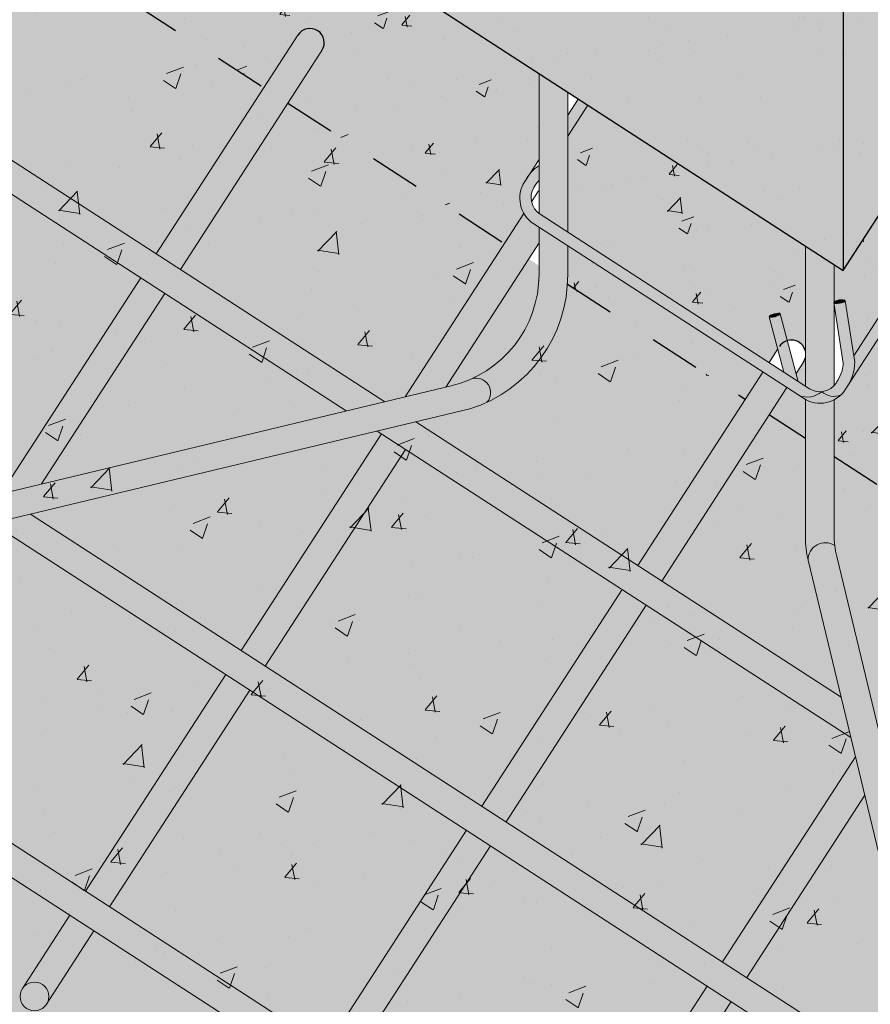
# Model space of a CAD drawing. Units: metres. Extents: x -145 to 6105, y 3 to 5433.
# Drawn here: x 2992 to 2994, y 2588 to 2590 of the extents above; entities that cross this region are included whole.
import ezdxf

# ---------------------------------------------------------------- set-up
doc = ezdxf.new("R2010")
doc.units = ezdxf.units.M
doc.linetypes.add('ACAD_ISO03W100', pattern=[30, 12, -18])
for name, color, linetype, lineweight in [('P-0.10', 7, 'Continuous', 9), ('P-0.15', 7, 'Continuous', 15), ('P-0.20', 7, 'Continuous', 20), ('P-0.30', 7, 'Continuous', 30)]:
    doc.layers.add(name, color=color, linetype=linetype, lineweight=lineweight)
pattern_1 = [(49.99999999999999, (-2709.633356370762, -2480.484319397578), (0.0637646341486014, -0.00557867993861608), [0.0066675, -0.0733425]), (355, (-2709.633356370762, -2480.484319397578), (-0.01233519749873927, 0.0668698958336623), [0.005334, -0.0586742044595]), (100.4514447, (-2709.628042668312, -2480.484784286304), (0.05142943648162365, 0.06129121316926828), [0.005666503079999999, -0.06233158560999999]), (46.18420000000002, (-2709.633356370762, -2480.466539397578), (0.09487766431224547, -0.0147148147764545), [0.01000124999999999, -0.1100137499999999]), (96.63555760999994, (-2709.625449905762, -2480.467765622579), (0.08309144691802606, 0.08659914360920254), [0.008499758099, -0.093497462856]), (351.1841511700001, (-2709.633356370762, -2480.466539397578), (0.08309144692274197, 0.08659914360493642), [0.0080009884745, -0.088010906172]), (21, (-2709.624466370762, -2480.470984397578), (0.05306503694419637, -0.03579281936548066), [0.0066675, -0.0733425]), (326.0000000000001, (-2709.624466370762, -2480.470984397578), (0.02163070992167648, 0.06446578814281174), [0.005334, -0.058674]), (71.45144499999999, (-2709.620044284352, -2480.473967132543), (0.07469574674755065, 0.02867296911006683), [0.00566650308, -0.06233147816]), (37.50000000000001, (-2709.633356370762, -2480.484319397578), (0.001081011137707136, 0.02959426360560359), [0, -0.0579628, 0, -0.059563, 0, -0.05889625]), (7.499999999999999, (-2709.633356370762, -2480.484319397578), (0.02338688187860701, 0.03506320118634183), [0, -0.0339598, 0, -0.0566293, 0, -0.02244725]), (327.5, (-2709.653181070762, -2480.484319397578), (0.04745670830840499, -0.002005060397435705), [0, -0.022225, 0, -0.069342, 0, -0.0920115]), (317.5, (-2709.662071070762, -2480.484319397578), (0.05184521348510632, 0.00889927186166656), [0, -0.0288925, 0, -0.0460502, 0, -0.0653415])]
pattern_2 = [(37.50000000000001, (-2709.633356370762, -2480.484319397578), (-0.001600031295984046, 0.04894132373293424), [0, -0.038608, 0, -0.04318, 0, -0.041275]), (7.499999999999999, (-2709.633356370762, -2480.484319397578), (0.04495232831380026, 0.07168251005683543), [0, -0.020828, 0, -0.034798, 0, -0.013335]), (327.5, (-2709.664598370762, -2480.484319397578), (0.0790992370241458, 0.0001437184678545762), [0, -0.0127, 0, -0.04572, 0, -0.05969]), (317.5, (-2709.664598370762, -2480.484319397578), (0.07635564524722972, 0.02229293232572163), [0, -0.00635, 0, -0.029972, 0, -0.03429])]

# ---------------------------------------------------------------- blocks, each defined once
blk = doc.blocks.new('euyel6ule6u')
at = {"layer": 'P-0.10'}
h = blk.add_hatch(color=1, dxfattribs=at)
h.dxf.hatch_style = 1
h.set_gradient(color1=(132, 132, 132), rotation=71.99999999999999, one_color=1, tint=1, name='CYLINDER')
h.paths.add_polyline_path([(-0.1346782219584384, 0.1022514113524267), (-0.1397156184902997, 0.1055109567460022), (-0.1451723886798391, 0.09707790492257118), (-0.1451723886798391, 0.08603341998741598)])
h = blk.add_hatch(color=1, dxfattribs=at)
h.dxf.hatch_style = 1
h.set_gradient(color1=(132, 132, 132), rotation=71.99999999999999, one_color=1, tint=1)
h.paths.add_polyline_path([(-0.1596537676145999, 0.04524599966862297, -0.3868761523515208), (-0.1629674293453718, 0.05918815313953019, -0.06068042783192118), (-0.1601723886801665, 0.06286897929112456), (-0.1601723886801665, 0.07065050612345658, 0.07931103906123291), (-0.1651176351397226, 0.06625393924332457), (-0.167654249377847, 0.06233378160686698, 0.4142135623705966), (-0.1629133130086302, 0.04020860313630692), (-0.02419405712453226, -0.04955238920683769, 0.2781185116703574), (-0.01226265290642914, -0.04758398806234254, -0.167948544046353), (-0.01860666470793149, -0.04602127136286072)])
h = blk.add_hatch(color=1, dxfattribs=at)
h.dxf.hatch_style = 1
h.set_gradient(color1=(132, 132, 132), rotation=71.99999999999999, one_color=1, tint=1, name='CYLINDER')
edge = h.paths.add_edge_path()
edge.add_arc((-0.02007860701451136, -0.03156133593756749), 0.01911153808560295, 324.4548471772991, 329.7338088056907)
edge.add_line((-0.003572103260012227, -0.04119389643801696), (-0.004528358159859636, -0.042671720654198))
edge = h.paths.add_edge_path()
edge.add_arc((0.04167656894060201, 0.02396003078638387), 0.003462836891366737, 337.479140136006, 465.6037013018215)
edge.add_line((0.04074512800843877, 0.02729524549113194), (0.004477972540371411, -0.02875307447720843))
edge.add_line((0.004477972540371411, -0.02875307447720843), (0.005005290449844324, -0.03213898428066386))
edge.add_arc((-0.01938425156640733, -0.03180574952193638), 0.02439181840629883, 329.1886383178105, 359.2172154235439, ccw=False)
edge.add_line((0.001564865162436035, -0.04429956052763373), (0.04487533039764457, 0.022633695807599))
h = blk.add_hatch(color=1, dxfattribs=at)
h.dxf.hatch_style = 1
h.set_gradient(color1=(132, 132, 132), rotation=71.99999999999999, one_color=1, tint=1, name='SPHERICAL')
edge = h.paths.add_edge_path()
edge.add_ellipse((-0.002964266809613036, -0.0004616516876012611), major_axis=(0.002964266809898781, 0.0004616516880715681), ratio=0.280492460722785, start_angle=194.1175816998839, end_angle=359.9999999971824, ccw=False)
edge.add_line((-0.005807420304336119, -0.001112162447043374), (-0.005807420304336119, -0.001700972314665705))
edge.add_line((-0.005807420304336119, -0.001700972314665705), (-0.000995294811673375, -0.03259964385824787))
edge.add_arc((-0.02007860701542086, -0.03156133593802224), 0.01911153808560293, 324.4548471958415, 356.88565273942254, ccw=False)
edge.add_line((-0.004528358157131152, -0.04267172064965052), (-0.004778428163263015, -0.04305818613147494))
edge.add_arc((-0.01317408905106277, -0.03762561047551571), 0.01000000000014487, 275.2294017948978, 327.094327994979, ccw=False)
edge.add_arc((-0.005929984606609651, -0.04062051571145275), 0.009412366067076756, 227.7162265210189, 293.434038234584)
edge.add_arc((-0.01317408905151751, -0.03762561047506097), 0.01600000000031527, 313.3701240715823, 327.0943279901697)
edge.add_line((0.0002589683685982891, -0.04631773152595997), (0.00156486516334553, -0.04429956052672424))
edge.add_arc((-0.01938425156640733, -0.03180574952193638), 0.02439181840630605, 329.1886383207396, 359.2172154224758)
edge.add_line((0.005005290449844324, -0.03213898428111861), (1.001969667413505e-05, -6.433650059989304e-05))
h = blk.add_hatch(color=1, dxfattribs=at)
h.dxf.hatch_style = 1
h.set_gradient(color1=(132, 132, 132), rotation=71.99999999999999, one_color=1, tint=1, name='SPHERICAL')
edge = h.paths.add_edge_path()
edge.add_ellipse((-0.002964266809613036, -0.0004616516876012611), major_axis=(0.002964266809898781, 0.0004616516880715681), ratio=0.280492460722785, start_angle=194.1175816998839, end_angle=359.9999999971824)
edge.add_ellipse((-0.002964266809613036, -0.0004616516876012611), major_axis=(0.002964266809898781, 0.0004616516880715681), ratio=0.280492460722785, start_angle=-2.817615225652352e-09, end_angle=160.8798280093779)
edge.add_line((-0.005807420304336119, -0.0006254923491724185), (-0.005807420304336119, -0.001112162447043374))
h = blk.add_hatch(color=1, dxfattribs=at)
h.dxf.hatch_style = 1
h.set_gradient(color1=(132, 132, 132), rotation=71.99999999999999, one_color=1, tint=1, name='SPHERICAL')
edge = h.paths.add_edge_path()
edge.add_ellipse((-0.0368690500554294, -0.007608968257500237), major_axis=(0.002898374482915948, 0.0007742256493931175), ratio=0.2566829066384193, start_angle=204.0903114755243, end_angle=360)
edge.add_ellipse((-0.0368690500554294, -0.007608968257500237), major_axis=(0.002898374482915948, 0.0007742256493931175), ratio=0.2566829066384193, start_angle=4.259398829415942e-11, end_angle=180.0000000000426)
edge.add_ellipse((-0.0368690500554294, -0.007608968257500237), major_axis=(0.002898374482915948, 0.0007742256493931175), ratio=0.2566829066384193, start_angle=180.0000000000426, end_angle=182.0593045130577)
edge.add_line((-0.03975841151441273, -0.008409427391143254), (-0.03943386839318919, -0.008619429329428385))
h = blk.add_hatch(color=1, dxfattribs=at)
h.dxf.hatch_style = 1
h.set_gradient(color1=(132, 132, 132), rotation=71.99999999999999, one_color=1, tint=1, name='SPHERICAL')
edge = h.paths.add_edge_path()
edge.add_ellipse((-0.0368690500554294, -0.007608968257500237), major_axis=(0.002898374482915948, 0.0007742256493931175), ratio=0.2566829066384193, start_angle=204.0903114755243, end_angle=360, ccw=False)
edge.add_ellipse((-0.0368690500554294, -0.007608968257500237), major_axis=(0.002898374482915948, 0.0007742256493931175), ratio=0.2566829066384193, start_angle=182.0593045130577, end_angle=204.0903114755243, ccw=False)
edge.add_line((-0.03976156220778648, -0.008405140001741529), (-0.03203433027238134, -0.03733263921685648))
edge.add_line((-0.03203433027238134, -0.03733263921685648), (-0.02452618618690394, -0.04219092986659234))
edge.add_line((-0.02452618618690394, -0.04219092986659234), (-0.03395562182731737, -0.00689109748645933))
h = blk.add_hatch(color=1, dxfattribs=at)
h.dxf.hatch_style = 1
h.set_gradient(color1=(132, 132, 132), rotation=71.99999999999999, one_color=1, tint=1, name='INVHEMISPHERICAL')
h.paths.add_polyline_path([(-0.002186752136367431, -0.04925653595546464, -0.2948746685142096), (-0.01226265290642914, -0.04758398806234254, -0.2781185116698097), (-0.02419405712453226, -0.04955238920683769), (-0.02186621010196177, -0.05105866789517677, 0.3456742347705506)])
for centre, radius, start, end in [((-0.01986088343801384, -0.03867266680208559), 0.01171088185439948, 248.2836064630098, 310.4525406616011), ((-0.005929984606609651, -0.04062051571145275), 0.009412366066890152, 227.716226523074, 293.4340382247703)]:
    blk.add_arc(centre, radius, start, end, dxfattribs=at)
at = {"layer": 'P-0.20'}
for p, q in [((0.005005290450753819, -0.03213898428657558), (0, 0)), ((-0.0009952948121281224, -0.03259964385642888), (-0.005928533618771326, -0.0009233033765667642)), ((-0.03203433027238134, -0.03733263921685648), (-0.0397674245386952, -0.00838319390641118)), ((-0.02452618618690394, -0.04219092986659234), (-0.03397067557261835, -0.006834742609044042))]:
    blk.add_line(p, q, dxfattribs=at)
for points in [[(-0.1397156184907544, 0.1055109567464569), (-0.1451723886798391, 0.09707790492257118)], [(-0.1346782219584384, 0.1022514113524267), (-0.1451723886798391, 0.08603341998741598)], [(0.004477972540371411, -0.02875307447629893), (0.04074512800798402, 0.02729524549158668)]]:
    blk.add_lwpolyline(points, dxfattribs=at)
for points in [[(-0.1601723886801665, 0.07389646737419753), (-0.167654249377847, 0.06233378160686698, 0.4142135623679006), (-0.1629133130086302, 0.04020860313630692), (-0.02186621010196177, -0.05105866789517677, 0.4142135623679006), (0.0002589683685982891, -0.04631773152595997), (0.04487533039718983, 0.0226336958066895)], [(-0.1629674423538745, 0.05918812960499054, 0.3868754264003874), (-0.1596537676145999, 0.04524599966862297), (-0.01860666470793149, -0.04602127136286072, 0.414213562373095), (-0.004778428163717763, -0.04305818613238444), (-0.003572103265014448, -0.04119389644529292)]]:
    blk.add_lwpolyline(points, format="xyb", dxfattribs=at)
for centre, radius, start, end in [((-0.1488735638645267, 0.05296213540805184), 0.02098909004197685, 122.5692753360471, 153.4805982900985), ((-0.1464609477725389, 0.04955555462902339), 0.01911153808552507, 135.8437785700973, 149.7338087958081), ((-0.02007860701542086, -0.03156133593802224), 0.01911153808552507, 324.4548471847372, 356.8856527468216), ((-0.01938425156640733, -0.03180574952239112), 0.02439181840622454, 325.0000176601268, 359.2172154085931)]:
    blk.add_arc(centre, radius, start, end, dxfattribs=at)
at = {"layer": 'P-0.20', "extrusion": (0, 0, -1)}
for centre, major_axis, ratio in [((-0.002964266809613036, -0.0004616516876012611), (0.002964266809898781, 0.0004616516880715681), 0.280492460722785), ((-0.0368690500554294, -0.007608968257500237), (0.002898374482915948, 0.0007742256493931175), 0.2566829066384193)]:
    blk.add_ellipse(centre, major_axis=major_axis, ratio=ratio, dxfattribs=at)
at = {"layer": 'P-0.30'}
blk.add_arc((0.04167656894105676, 0.02396003078729336), 0.003462836891269612, 337.4791400492037, 105.6037013183258, dxfattribs=at)
blk = doc.blocks.new('ywlutelutl6u')
at = {"layer": 'P-0.10', "transparency": 33554687}
h = blk.add_hatch(color=1, dxfattribs=at)
h.dxf.hatch_style = 1
h.set_gradient(color1=(132, 132, 132), one_color=1, tint=1, name='CYLINDER')
h.paths.add_polyline_path([(0.007579451624224021, 0.5032935270123744, 0.03267708987273763), (0.006310497316007968, 0.5127502036057194, 0.7755124667738067), (-0.007472487799077498, 0.5077518129537566, -0.04703154654859147), (-0.006428335753753345, 0.4965376601048774), (-0.006572922077339172, 0.3709535037864953), (0.007427087202358962, 0.3709535037864953)])
h = blk.add_hatch(color=1, dxfattribs=at)
h.dxf.hatch_style = 1
h.set_gradient(color1=(132, 132, 132), one_color=1, tint=1, name='CYLINDER')
h.paths.add_polyline_path([(0.007427087202358962, 0.3709535037864953), (-0.006572922076429677, 0.3709535037864953), (-0.00680330120076178, 0.1708518120249209), (0.007196708078481606, 0.1708518120249209)])
h = blk.add_hatch(color=1, dxfattribs=at)
h.dxf.hatch_style = 1
h.set_gradient(color1=(132, 132, 132), one_color=1, tint=1, name='CYLINDER')
edge = h.paths.add_edge_path()
edge.add_line((0.007196708078481606, 0.1708518120249209), (-0.00680330120076178, 0.1708518120249209))
edge.add_line((-0.00680330120076178, 0.1708518120249209), (-0.006999525885021285, 0.0004158341389484121))
edge.add_ellipse((0, 0), major_axis=(-0.006999995360283381, 8.059166084930953e-06), ratio=0.4701428999807466, start_angle=179.9999999971585, end_angle=359.9999999971585, ccw=False)
edge.add_line((0.007000850255735713, 0.0007344809100686689), (0.007196708078481606, 0.1708518120249209))
h = blk.add_hatch(color=1, dxfattribs=at)
h.dxf.hatch_style = 1
h.set_gradient(color1=(132, 132, 132), rotation=90.00000000000003, one_color=1, tint=1, name='INVSPHERICAL')
edge = h.paths.add_edge_path()
edge.add_ellipse((4.547473508864641e-13, 0), major_axis=(-0.006999995360283381, 8.059166084930953e-06), ratio=0.4701428999807466, start_angle=180.0000000002458, end_angle=360.0000000002458)
edge.add_ellipse((4.547473508864641e-13, 0), major_axis=(-0.006999995360283381, 8.059166084930953e-06), ratio=0.4701428999807466, start_angle=2.458231015667673e-10, end_angle=180.0000000002458)
at = {"layer": 'P-0.20'}
for p, q in [((0.006999995361638867, -8.059166248131078e-06), (0.007579451624224021, 0.5032935270182861)), ((-0.006999995360729372, 8.059165793383727e-06), (-0.00642833575284385, 0.4965376601048774))]:
    blk.add_line(p, q, dxfattribs=at)
blk.add_arc((6.124479341451661e-05, 0.5084800412910226), 0.007568846892572032, 34.34509587580897, 185.5211916313907, dxfattribs=at)
blk.add_ellipse((0, 0), major_axis=(-0.006999995360283381, 8.059166084930953e-06), ratio=0.4701428999807465, dxfattribs=at)
blk = doc.blocks.new('rykrykwyrk')
at = {"layer": 'P-0.10', "transparency": 33554687}
h = blk.add_hatch(color=1, dxfattribs=at)
h.dxf.hatch_style = 1
h.set_gradient(color1=(132, 132, 132), rotation=90.00000000000003, one_color=1, tint=1, name='CYLINDER')
h.paths.add_polyline_path([(-0.3106538921319952, 0.007500000002437446), (-0.5528819583078075, 0.007500000004711183, -0.02953896336479168), (-0.5587743089026844, 0.007848411868508265, 0.5991032242300102), (-0.5546620677132523, -0.007499999995616236), (-0.3106538921319952, -0.007499999997889972)])
at = {"layer": 'P-0.20'}
for p, q in [((0, 0.007499999999254214), (-0.552881958308717, 0.007500000004711183)), ((4.547473508864641e-13, -0.007500000000618456), (-0.5546620677127976, -0.007499999995616236))]:
    blk.add_line(p, q, dxfattribs=at)
for centre, radius, start, end in [((-0.552881958308717, 0.05750000000489308), 0.05, 256.4642724988786, 269.999999999505), ((-0.5526122647574994, 0.001274290303172165), 0.009010541737488744, 133.1468470196135, 256.8506913968238), ((-0.5546620677127976, 0.04250000000502041), 0.05, 256.4642724988786, 269.999999999505)]:
    blk.add_arc(centre, radius, start, end, dxfattribs=at)
blk = doc.blocks.new('rtjqtwyrk')
at = {"layer": 'P-0.10', "transparency": 33554687}
h = blk.add_hatch(color=1, dxfattribs=at)
h.dxf.hatch_style = 1
h.set_gradient(color1=(132, 132, 132), one_color=1, tint=1, name='CYLINDER')
h.paths.add_polyline_path([(-0.7394653242417917, 0.4971373730531923, 1), (-0.7544653242421191, 0.4971373730531923), (-0.7544653242425738, 0.3607418729502569), (-0.7394653242417917, 0.3607418729502569)])
h.paths.add_polyline_path([(-0.7394653242422464, 0.3457418729494748), (-0.7544653242421191, 0.3457418729494748), (-0.7544653242421191, 0.2113615848611516), (-0.7394653242413369, 0.2270996195215957)])
h.paths.add_polyline_path([(-0.7394653242413369, 0.1957418729493838), (-0.7500122244127851, 0.1957418729493838), (-0.7544653242416643, 0.1910696703193935), (-0.7544653242416643, 0.06074187294871081), (-0.7394653242413369, 0.06074187294871081)])
h.paths.add_polyline_path([(-0.7394653242408822, 0.04574187294929288), (-0.7544653242416643, 0.04574187294929288), (-0.7544653242412096, 9.094947017729282e-13, -1), (-0.7394653242408822, 9.094947017729282e-13)])
h = blk.add_hatch(color=1, dxfattribs=at)
h.dxf.hatch_style = 1
h.set_gradient(color1=(132, 132, 132), one_color=1, tint=1, name='CYLINDER')
h.paths.add_polyline_path([(-0.2894653241783089, 0.4971373730527375, 1), (-0.3044653241786364, 0.4971373730527375), (-0.3044653241795459, 0.3607418729511664), (-0.2894653241783089, 0.3607418729511664)])
h.paths.add_polyline_path([(-0.2894653241787637, 0.3243187207103801), (-0.3044653241790911, 0.3385823747244103), (-0.3044653241790911, 0.2107418729510755), (-0.2894653241778542, 0.2107418729510755)])
h.paths.add_polyline_path([(-0.2894653241778542, 0.1957418729498386), (-0.3044653241781816, 0.1957418729498386), (-0.3044653241786364, 0.0607418729496203), (-0.2894653241783089, 0.0607418729496203)])
h.paths.add_polyline_path([(-0.2894653241778542, 0.04574187294974763), (-0.3044653241781816, 0.04574187294974763), (-0.3044653241777269, 9.094947017729282e-13, -1), (-0.2894653241773995, 9.094947017729282e-13)])
h = blk.add_hatch(color=1, dxfattribs=at)
h.dxf.hatch_style = 1
h.set_gradient(color1=(132, 132, 132), one_color=1, tint=1, name='CYLINDER')
h.paths.add_polyline_path([(-0.5894653242207823, 0.474323137115789), (-0.5939385589358608, 0.4812362045281589), (-0.5972032505001152, 0.4812362045281589, -0.1183262505851694), (-0.6044653242211098, 0.4829791962420131), (-0.6044653242211098, 0.3687419314805993), (-0.5894653242207823, 0.3844799661405887)])
h.paths.add_polyline_path([(-0.5894653242203276, 0.34574187294902), (-0.6044653242202003, 0.34574187294902), (-0.6044653242202003, 0.210741872950166), (-0.5894653242198729, 0.2107418729506207)])
h.paths.add_polyline_path([(-0.5894653242203276, 0.1957418729493838), (-0.6044653242202003, 0.1957418729493838), (-0.6044653242202003, 0.06074187294871081), (-0.5894653242207823, 0.06074187294871081)])
h.paths.add_polyline_path([(-0.5894653242203276, 0.04574187294974763), (-0.6044653242202003, 0.04574187294974763), (-0.6044653242202003, 9.094947017729282e-13, -1), (-0.5894653242198729, 9.094947017729282e-13)])
h = blk.add_hatch(color=1, dxfattribs=at)
h.dxf.hatch_style = 1
h.set_gradient(color1=(132, 132, 132), one_color=1, tint=1, name='CYLINDER')
h.paths.add_polyline_path([(-0.4394653242002278, 0.4812362045281589), (-0.4544653241996457, 0.4812362045281589), (-0.4544653241991909, 0.3607418729507117), (-0.439465324199773, 0.3607418729507117)])
h.paths.add_polyline_path([(-0.4394653241993183, 0.3457418729494748), (-0.4544653241996457, 0.3457418729494748), (-0.4544653241996457, 0.2107418729506207), (-0.4394653241993183, 0.2107418729506207)])
h.paths.add_polyline_path([(-0.4394653241993183, 0.1957418729498386), (-0.4544653241996457, 0.1957418729493838), (-0.4544653241996457, 0.06074187294916555), (-0.4394653241984088, 0.06074187294916555)])
h.paths.add_polyline_path([(-0.4394653241984088, 0.04574187294974763), (-0.4544653241996457, 0.04574187294974763), (-0.4544653241991909, 4.547473508864641e-13, -1), (-0.4394653241988635, 4.547473508864641e-13)])
h = blk.add_hatch(color=1, dxfattribs=at)
h.dxf.hatch_style = 1
h.set_gradient(color1=(132, 132, 132), rotation=90.00000000000003, one_color=1, tint=1, name='CYLINDER')
h.paths.add_polyline_path([(-0.6120902202483194, 0.3607418729502569), (-0.9360599764645485, 0.3607418729502569, 1), (-0.9360599764645485, 0.3457418729499295), (-0.626386795702274, 0.3457418729494748)])
h.paths.add_polyline_path([(-0.4473141371368001, 0.3607418729507117), (-0.5927498944247418, 0.3607418729511664), (-0.6070464698800606, 0.34574187294902), (-0.4473141371368001, 0.3457418729494748)])
h = blk.add_hatch(color=1, dxfattribs=at)
h.dxf.hatch_style = 1
h.set_gradient(color1=(132, 132, 132), rotation=90.00000000000003, one_color=1, tint=1, name='CYLINDER')
h.paths.add_polyline_path([(0.03002035339113718, 0.3607418729511664), (-0.3060011371562723, 0.3607418729511664), (-0.2902267780896182, 0.3457418729503843), (0.03002035339113718, 0.345741872950839, -0.4142135623730953), (0.02252035339097347, 0.3532418729510027, -0.4142135623730953)])
h.paths.add_polyline_path([(-0.3277687829618117, 0.3607418729507117), (-0.4473141371368001, 0.3607418729507117), (-0.4473141371368001, 0.3457418729494748), (-0.3119944238951575, 0.3457418729499295)])
h = blk.add_hatch(color=1, dxfattribs=at)
h.dxf.hatch_style = 1
h.set_gradient(color1=(132, 132, 132), rotation=90.00000000000003, one_color=1, tint=1, name='CYLINDER')
h.paths.add_polyline_path([(-0.7550559747828629, 0.2107418729488018), (-0.9360599764645485, 0.2107418729497113, 1), (-0.9360599764645485, 0.1957418729493838), (-0.7693525502363627, 0.1957418729489291)])
h.paths.add_polyline_path([(-0.5706174395704693, 0.2107418729506207), (-0.7357156489588306, 0.210741872950166), (-0.7500122244127851, 0.1957418729493838), (-0.5706174395704693, 0.1957418729493838)])
h = blk.add_hatch(color=1, dxfattribs=at)
h.dxf.hatch_style = 1
h.set_gradient(color1=(132, 132, 132), rotation=90.00000000000003, one_color=1, tint=1, name='CYLINDER')
h.paths.add_polyline_path([(-0.3328400006116681, 0.2107418729506207), (-0.5706174395704693, 0.2107418729506207), (-0.5706174395704693, 0.1957418729493838), (-0.3328400006116681, 0.1957418729498386)])
h = blk.add_hatch(color=1, dxfattribs=at)
h.dxf.hatch_style = 1
h.set_gradient(color1=(132, 132, 132), rotation=90.00000000000003, one_color=1, tint=1, name='CYLINDER')
h.paths.add_polyline_path([(0.03002035339113718, 0.2107418729510755), (-0.1482575464983711, 0.2107418729515302), (-0.1324831874317169, 0.1957418729507481), (0.03002035339113718, 0.1957418729507481, -0.4142135623730953), (0.02252035339097347, 0.2032418729509118, -0.4142135623738427)])
h.paths.add_polyline_path([(-0.1700251923039104, 0.2107418729510755), (-0.3328400006116681, 0.2107418729506207), (-0.3328400006116681, 0.1957418729498386), (-0.1542508332368016, 0.1957418729498386)])
h = blk.add_hatch(color=1, dxfattribs=at)
h.dxf.hatch_style = 1
h.set_gradient(color1=(132, 132, 132), rotation=90.00000000000003, one_color=1, tint=1, name='CYLINDER')
h.paths.add_polyline_path([(-0.4474896711235488, 0.06074187294916555), (-0.658576305247152, 0.06074187294871081), (-0.658576305247152, 0.04574187294974763), (-0.4474896711235488, 0.04574187294974763)])
h = blk.add_hatch(color=1, dxfattribs=at)
h.dxf.hatch_style = 1
h.set_gradient(color1=(132, 132, 132), rotation=90.00000000000003, one_color=1, tint=1, name='INVSPHERICAL')
h.paths.add_polyline_path([(-0.5894653242198729, 9.094947017729282e-13, 1), (-0.6044653242202003, 9.094947017729282e-13, 1)])
at = {"layer": 'P-0.20'}
for p, q in [((-0.7544653242425738, 0.4971373730527375), (-0.7544653242425738, 0.3607418729498022)), ((-0.7394653242422464, 0.4971373730531923), (-0.7394653242417917, 0.3607418729507117)), ((-0.6044653242211098, 0.4971373730522828), (-0.6044653242220193, 0.4903497066370619)), ((-0.4544653242001004, 0.495622236681811), (-0.4544653242001004, 0.4872362045289265)), ((-0.439465324199773, 0.4971373730531923), (-0.4394653241993183, 0.4901418274848766)), ((-0.6044653242211098, 0.4829791962424679), (-0.6044653242211098, 0.3687419314805993)), ((-0.4544653241996457, 0.4812362045286136), (-0.4544653241991909, 0.3607418729516212)), ((-0.4394653242002278, 0.4812362045286136), (-0.439465324199773, 0.3607418729507117)), ((-0.5894653242207823, 0.474323137115789), (-0.5894653242207823, 0.3844799661410434)), ((-0.9360599764645485, 0.3607418729498022), (-0.6120902202478646, 0.3607418729502569)), ((-0.592749894424287, 0.3607418729511664), (-0.3277687829627212, 0.3607418729507117)), ((-0.9360599764650033, 0.3457418729494748), (-0.626386795702274, 0.3457418729494748)), ((-0.7544653242421191, 0.3457418729494748), (-0.7544653242421191, 0.2107418729492565)), ((-0.7394653242422464, 0.3457418729494748), (-0.7394653242413369, 0.2270996195215957)), ((-0.6070464698800606, 0.34574187294902), (-0.3119944238951575, 0.3457418729499295)), ((-0.6044653242202003, 0.3457418729494748), (-0.6044653242202003, 0.210741872950166)), ((-0.5894653242203276, 0.3457418729494748), (-0.5894653242198729, 0.2107418729497113)), ((-0.4544653241996457, 0.3457418729503843), (-0.4544653241996457, 0.2107418729506207)), ((-0.4394653241993183, 0.3457418729494748), (-0.4394653241993183, 0.2107418729506207)), ((-0.3044653241790911, 0.3385823747239556), (-0.3044653241790911, 0.2107418729510755)), ((-0.2894653241787637, 0.3243187207103801), (-0.2894653241778542, 0.2107418729510755)), ((-0.7357156489588306, 0.210741872950166), (-0.1700251923034557, 0.2107418729510755)), ((-0.7500122244123304, 0.1957418729493838), (-0.1542508332372563, 0.1957418729498386)), ((-0.6044653242202003, 0.1957418729489291), (-0.6044653242202003, 0.0607418729496203)), ((-0.5894653242203276, 0.1957418729489291), (-0.5894653242207823, 0.0607418729496203)), ((-0.4544653241996457, 0.1957418729489291), (-0.4544653241996457, 0.06074187295007505)), ((-0.4394653241993183, 0.1957418729489291), (-0.4394653241984088, 0.0607418729496203)), ((-0.3044653241781816, 0.1957418729498386), (-0.3044653241786364, 0.0607418729496203)), ((-0.2894653241778542, 0.1957418729498386), (-0.2894653241783089, 0.0607418729496203)), ((-0.8786814034929193, 0.06074187294825606), (-0.01228160164464498, 0.06074187295007505)), ((-0.8929779789450549, 0.04574187294929288), (0.003492757421099668, 0.04574187295020238)), ((-0.6044653242202003, 0.04574187294929288), (-0.6044653242202003, 0)), ((-0.5894653242203276, 0.04574187294929288), (-0.5894653242198729, 9.094947017729282e-13))]:
    blk.add_line(p, q, dxfattribs=at)
blk.add_circle((-0.5969653242200366, 9.094947017729282e-13), 0.0075, dxfattribs=at)
at = {"layer": 'P-0.30'}
for centre, start, end in [((-0.7469653242419554, 0.4971373730531923), 2.08440831604393e-10, 180.0000000002084), ((-0.4469653241999367, 0.4971373730531923), 45.02678578223965, 180.0000000002084), ((-0.4469653241999367, 0.4971373730531923), 2.08440831604393e-10, 20.78455823738258)]:
    blk.add_arc(centre, 0.0075, start, end, dxfattribs=at)
blk = doc.blocks.new('rykwrykyr')
at = {"layer": 'P-0.10', "true_color": 0xebebe6, "transparency": 33554687}
h = blk.add_hatch(color=254, dxfattribs=at)
h.dxf.hatch_style = 1
h.paths.add_polyline_path([(0.0246986952597581, 1.730611917453643), (-0.1111156961551387, 1.520720395270473), (-0.111115696152865, 0.8185588703972826), (0.02469869526157709, 1.028450392580908)])
at = {"layer": 'P-0.10', "transparency": 33554687}
h = blk.add_hatch(dxfattribs=at)
h.set_pattern_fill('AR-SAND', color=252, scale=0.001)
h.set_pattern_definition(pattern_2)
h.paths.add_polyline_path([(0.0246986952597581, 1.730611917453643), (-0.1111156961551387, 1.520720395270473), (-0.111115696152865, 0.8185588703972826), (0.02469869526157709, 1.028450392580908)])
at = {"layer": 'P-0.10', "true_color": 0xebebe6, "transparency": 33554687}
h = blk.add_hatch(color=254, dxfattribs=at)
h.dxf.hatch_style = 1
h.paths.add_polyline_path([(-0.1111156961551387, 1.520720395270473), (-0.3210072183392185, 1.65653478668537), (-0.32100721833649, 0.9543732618139984), (-0.111115696152865, 0.8185588703986468)])
at = {"layer": 'P-0.10', "true_color": 0xdbdbd2, "transparency": 33554687}
h = blk.add_hatch(color=254, dxfattribs=at)
h.dxf.hatch_style = 1
h.paths.add_polyline_path([(-0.2702626452291952, 0.9215379989004759), (-0.32100721833649, 0.9543732618139984), (-0.3210072183369448, 1.103259694552435), (-0.5679373059042518, 1.263040610027019), (-0.5679373059037971, 1.013727740041759), (-0.5401441963567777, 0.9957436679856073), (-0.5223319569308842, 1.02327122237466, -1), (-0.5097384655996393, 1.015122358889585), (-0.5275507050255328, 0.9875948045009864), (-0.4142092830302317, 0.9142550331234816), (-0.3963970436034288, 0.9417825875125345, -1), (-0.3838035522721839, 0.9336337240274588), (-0.4016157916980774, 0.9061061696384058), (-0.2882743697018668, 0.83276639826272), (-0.2781536669485831, 0.8484072275168728, -0.2820627569008967), (-0.2777445059205093, 0.8651238727716191, -0.05578849162902987), (-0.2752078916887513, 0.869044030398527), (-0.2702626452296499, 0.8766865585289452)])
h = blk.add_hatch(color=254, dxfattribs=at)
h.dxf.hatch_style = 1
h.paths.add_polyline_path([(-0.5679373059037971, 1.013727740041759), (-0.8395660887472332, 0.5939446956517713), (-1.364242052659392e-12, 0.0506871300021885), (0.2716287828361601, 0.4704701743789883)])
h = blk.add_hatch(color=254, dxfattribs=at)
h.dxf.hatch_style = 1
edge = h.paths.add_edge_path()
edge.add_line((-0.04320850044587132, 0.9235046314888677), (-0.1111156961524102, 0.8185588703981921))
edge.add_line((-0.1111156961524102, 0.8185588703981921), (-0.1158976768520006, 0.8216531440102699))
edge.add_line((-0.1158976768520006, 0.8216531440102699), (-0.1158976768520006, 0.802164598809668))
edge.add_ellipse((-0.1130545233572775, 0.8023284394698749), major_axis=(0.00296426681022599, 0.0004616516870402031), ratio=0.2804924606621806, start_angle=8.810104645817773e-09, end_angle=160.879827984823, ccw=False)
edge.add_line((-0.1100902565476645, 0.8027900911574761), (-0.1056122840072931, 0.7740370166811772))
edge.add_line((-0.1056122840072931, 0.7740370166811772), (-0.06934512853968045, 0.8300853366490628))
edge.add_arc((-0.06841368760660771, 0.8267501219447695), 0.003462836891366819, -22.520859861112115, 105.60370131833909, ccw=False)
edge.add_line((-0.0652149261491104, 0.8254237869659846), (-0.1085253913843189, 0.7584905306307519))
edge.add_arc((-0.1294745081140718, 0.7709843416355397), 0.02439181840631419, 325.00001765925765, 329.18863832073964, ccw=False)
edge.add_line((-0.1094938958904095, 0.7569937755160936), (-0.1098312881790662, 0.7564723596315162))
edge.add_arc((-0.123264345599182, 0.7651644806824152), 0.01600000000031527, 297.41400590273423, 327.09432799016975, ccw=False)
edge.add_line((-0.1158976768515458, 0.7509612348712835), (-0.1158976768515458, 0.7212267067548055))
edge.add_line((-0.1158976768515458, 0.7212267067548055), (-0.03640454304877494, 0.6697891285380138))
edge.add_line((-0.03640454304877494, 0.6697891285380138), (-0.0185923036224267, 0.6973166829270667))
edge.add_arc((-0.01229555795680426, 0.6932422511845289), 0.007500000000142332, -32.905672009610385, 147.0943279903895, ccw=False)
edge.add_line((-0.005998812291181821, 0.689167819441991), (-0.02381105171707532, 0.661640265052938))
edge.add_line((-0.02381105171707532, 0.661640265052938), (0.08698255934996268, 0.5899491042878253))
edge.add_line((0.08698255934996268, 0.5899491042878253), (0.1047947987763109, 0.617476658677333))
edge.add_arc((0.1110915444419334, 0.6134022269347952), 0.007500000000142337, -32.905672009610385, 147.0943279903895, ccw=False)
edge.add_line((0.1173882901075558, 0.6093277951922573), (0.09957605068166231, 0.5818002408027496))
edge.add_line((0.09957605068166231, 0.5818002408027496), (0.2129174726601377, 0.5084604694379777))
edge.add_line((0.2129174726601377, 0.5084604694379777), (0.2307297120855765, 0.535988023826576))
edge.add_arc((0.2370264577511989, 0.5319135920840381), 0.007500000000142323, -32.905672009610385, 147.0943279903895, ccw=False)
edge.add_line((0.2433232034168213, 0.5278391603415002), (0.2255109639913826, 0.5003116059524473))
edge.add_line((0.2255109639913826, 0.5003116059524473), (0.2716287828297936, 0.4704701743689839))
edge.add_line((0.2716287828297936, 0.4704701743689839), (0.2716287828297936, 0.7197830443651583))
edge.add_line((0.2716287828297936, 0.7197830443651583), (-0.04320850044587132, 0.9235046314888677))
at = {"layer": 'P-0.10', "transparency": 33554687}
h = blk.add_hatch(color=1, dxfattribs=at)
h.dxf.hatch_style = 1
h.set_gradient(color1=(132, 132, 132), one_color=1, tint=1, name='CYLINDER')
h.paths.add_polyline_path([(-0.2552626452238655, 0.9118319571757638), (-0.2702626452291952, 0.9215379989004759), (-0.2702626452301047, 0.848413671300932, 0.01506736454016694), (-0.2697440241622644, 0.8480360908256444), (-0.2552626452238655, 0.8386656329485049)])
at = {"layer": 'P-0.10', "true_color": 0xdbdbd2, "transparency": 33554687}
h = blk.add_hatch(color=254, dxfattribs=at)
h.dxf.hatch_style = 1
edge = h.paths.add_edge_path()
edge.add_line((-0.2447684785061028, 0.9050415025099028), (-0.2552626452238655, 0.8888235111508038))
edge.add_line((-0.2552626452238655, 0.8888235111508038), (-0.2552626452238655, 0.8386656329485049))
edge.add_line((-0.2552626452238655, 0.8386656329485049), (-0.1499061016615997, 0.7704926324540793))
edge.add_line((-0.1499061016615997, 0.7704926324540793), (-0.1453503262500817, 0.777533260666587))
edge.add_line((-0.1453503262500817, 0.777533260666587), (-0.1498576810863597, 0.7944068972519744))
edge.add_ellipse((-0.1469593066030939, 0.7951811228999759), major_axis=(0.002898374483172152, 0.0007742256480138764), ratio=0.256682906629512, start_angle=-2.6915927264781203e-09, end_angle=179.9999999973083, ccw=False)
edge.add_line((-0.1441773457459021, 0.7963911520928377), (-0.1403157991171611, 0.7819351492175883))
edge.add_arc((-0.1382304712838049, 0.7747308860471094), 0.007500000000108657, 12.121113971395118, 106.1434819122139, ccw=False)
edge.add_line((-0.130897676852328, 0.7763057275715255), (-0.130897676852328, 0.831359185731344))
edge.add_line((-0.130897676852328, 0.831359185731344), (-0.2447684785061028, 0.9050415025099028))
at = {"layer": 'P-0.10', "transparency": 33554687}
h = blk.add_hatch(color=1, dxfattribs=at)
h.dxf.hatch_style = 1
h.set_gradient(color1=(163, 163, 163), tint=1, name='SPHERICAL')
h.paths.add_polyline_path([(-0.2552626452243203, 0.8152409620465733), (-0.2552626452243203, 0.8315190841772164), (-0.2702626452291952, 0.8412251259019285), (-0.2702626452291952, 0.8165781343104754, -0.2950716272204687), (-0.3056284304111614, 0.7618683960513408, -0.7755124666436178), (-0.2975429438083665, 0.7496381264641059, 0.2893643041049438)])
at = {"layer": 'P-0.10', "true_color": 0xdbdbd2, "transparency": 33554687}
h = blk.add_hatch(color=254, dxfattribs=at)
h.dxf.hatch_style = 1
h.paths.add_polyline_path([(-0.2552626452243203, 0.8315190841772164), (-0.2552626452243203, 0.8165781338125271, -0.01741773577777713), (-0.2553933481412969, 0.8114900937894163), (-0.1623394563744114, 0.7512777634001395), (-0.1531656470551752, 0.7654552359213085)])
at = {"layer": 'P-0.10', "transparency": 33554687}
h = blk.add_hatch(color=1, dxfattribs=at)
h.dxf.hatch_style = 1
h.set_gradient(color1=(132, 132, 132), one_color=1, tint=1, name='CYLINDER')
edge = h.paths.add_edge_path()
edge.add_line((-0.1158976768520006, 0.8010891188419009), (-0.1160478024103213, 0.8020530754811261))
edge.add_ellipse((-0.1130545233572775, 0.8023284394698749), major_axis=(0.00296426681022599, 0.0004616516870402031), ratio=0.2804924606621806, start_angle=8.810085578779039e-09, end_angle=160.879827984823)
edge.add_line((-0.1158976768520006, 0.8021645988092132), (-0.1158976768520006, 0.8216531440102699))
edge.add_line((-0.1158976768520006, 0.8216531440102699), (-0.130897676852328, 0.831359185731344))
edge.add_line((-0.130897676852328, 0.831359185731344), (-0.130897676852328, 0.7581928615040852))
edge.add_line((-0.130897676852328, 0.7581928615040852), (-0.128696921255596, 0.7567688197946154))
edge.add_arc((-0.1232643455987272, 0.7651644806819604), 0.01000000000014486, 237.0943279891885, 317.4482531310085)
edge.add_line((-0.1158976768515458, 0.7584019226178498), (-0.1158976768520006, 0.8010891188419009))
at = {"layer": 'P-0.10', "true_color": 0xdbdbd2, "transparency": 33554687}
h = blk.add_hatch(color=254, dxfattribs=at)
h.dxf.hatch_style = 1
h.paths.add_polyline_path([(-0.1308976768532375, 0.7511027505620405, -0.01924724022111652), (-0.1319564666496262, 0.7517314232622994), (-0.1405721557248398, 0.7573063724371423), (-0.1497459650445307, 0.7431288999150638), (-0.1308976768527828, 0.7309327484776986)])
h.paths.add_polyline_path([(-0.130897676852328, 0.7731560445226933, -0.09093919336164809), (-0.1319337256181825, 0.7706564543045715), (-0.1357341086772976, 0.7647832314669358), (-0.1346164427345684, 0.7605991612908838), (-0.130897676852328, 0.7581928615040852)])
at = {"layer": 'P-0.10', "transparency": 33554687}
h = blk.add_hatch(color=1, dxfattribs=at)
h.dxf.hatch_style = 1
h.set_gradient(color1=(132, 132, 132), one_color=1, tint=1, name='CYLINDER')
h.paths.add_polyline_path([(-0.1158976768515458, 0.7509612348712835, -0.2489066695713508), (-0.1308976768532375, 0.7511027505620405), (-0.1308976768518733, 0.6788367651056433, 0.05912952019396945), (-0.1295088850311004, 0.6671341825135642, -0.5991032241817946), (-0.1155492649886583, 0.6747245239153017, -0.02953896335500113), (-0.1158976768520006, 0.6806168745083596)])
at = {"layer": 'P-0.15', "transparency": 33554687}
h = blk.add_hatch(dxfattribs=at)
h.set_pattern_fill('AR-SAND', color=252, scale=0.001)
h.set_pattern_definition(pattern_2)
h.paths.add_polyline_path([(-0.1111156961551387, 1.520720395270473), (-0.3210072183392185, 1.65653478668537), (-0.32100721833649, 0.9543732618139984), (-0.111115696152865, 0.8185588703986468)])
h = blk.add_hatch(dxfattribs=at)
h.set_pattern_fill('AR-CONC', color=252, scale=0.00035)
h.set_pattern_definition(pattern_1)
h.paths.add_polyline_path([(-0.2702626452291952, 0.9215379989004759), (-0.32100721833649, 0.9543732618139984), (-0.3210072183369448, 1.103259694552435), (-0.5679373059042518, 1.263040610027019), (-0.5679373059037971, 1.013727740041759), (-0.5401441963567777, 0.9957436679856073), (-0.5223319569308842, 1.02327122237466, -1), (-0.5097384655996393, 1.015122358889585), (-0.5275507050255328, 0.9875948045009864), (-0.4142092830302317, 0.9142550331234816), (-0.3963970436034288, 0.9417825875125345, -1), (-0.3838035522721839, 0.9336337240274588), (-0.4016157916980774, 0.9061061696384058), (-0.2882743697018668, 0.83276639826272), (-0.2781536669485831, 0.8484072275168728, -0.2820627569008967), (-0.2777445059205093, 0.8651238727716191, -0.05578849162902987), (-0.2752078916887513, 0.869044030398527), (-0.2702626452296499, 0.8766865585289452)])
h = blk.add_hatch(dxfattribs=at)
h.set_pattern_fill('AR-CONC', color=252, scale=0.0005)
h.set_pattern_definition([(49.99999999999999, (-2709.633356370762, -2480.484319397578), (0.09109233449800201, -0.007969542769451544), [0.009525, -0.104775]), (355, (-2709.633356370762, -2480.484319397578), (-0.01762171071248467, 0.09552842261951758), [0.00762, -0.08382029208500001]), (100.4514447, (-2709.625765367262, -2480.484983524329), (0.07347062354517664, 0.08755887595609756), [0.008095004399999998, -0.08904512229999997]), (46.18420000000002, (-2709.633356370762, -2480.458919397578), (0.135539520446065, -0.02102116396636357), [0.01428749999999999, -0.1571624999999999]), (96.63555760999994, (-2709.622061420762, -2480.460671147579), (0.1187020670257515, 0.1237130622988608), [0.01214251157, -0.13356780408]), (351.1841511700001, (-2709.633356370762, -2480.458919397578), (0.1187020670324885, 0.1237130622927663), [0.011429983535, -0.12572986596]), (21, (-2709.620656370762, -2480.465269397579), (0.07580719563456624, -0.05113259909354381), [0.009525, -0.104775]), (326.0000000000001, (-2709.620656370762, -2480.465269397579), (0.03090101417382354, 0.09209398306115964), [0.00762, -0.08381999999999999]), (71.45144499999999, (-2709.614339104462, -2480.469530447529), (0.1067082096393581, 0.04096138444295262), [0.008095004400000001, -0.0890449688]), (37.50000000000001, (-2709.633356370762, -2480.484319397578), (0.001544301625295908, 0.04227751943657655), [0, -0.082804, 0, -0.08509, 0, -0.0841375]), (7.499999999999999, (-2709.633356370762, -2480.484319397578), (0.03340983125515287, 0.05009028740905976), [0, -0.04851399999999999, 0, -0.080899, 0, -0.03206750000000001]), (327.5, (-2709.661677370762, -2480.484319397578), (0.06779529758343569, -0.002864371996336722), [0, -0.03175, 0, -0.09906000000000001, 0, -0.131445]), (317.5, (-2709.674377370762, -2480.484319397578), (0.07406459069300902, 0.01271324551666651), [0, -0.041275, 0, -0.065786, 0, -0.093345])])
h.paths.add_polyline_path([(-0.5679373059037971, 1.013727740041759), (-0.8395660887472332, 0.5939446956517713), (-1.364242052659392e-12, 0.0506871300021885), (0.2716287828361601, 0.4704701743789883)])
h = blk.add_hatch(dxfattribs=at)
h.set_pattern_fill('AR-CONC', color=252, scale=0.00035)
h.set_pattern_definition(pattern_1)
edge = h.paths.add_edge_path()
edge.add_line((-0.04320850044587132, 0.9235046314888677), (-0.1111156961524102, 0.8185588703981921))
edge.add_line((-0.1111156961524102, 0.8185588703981921), (-0.1158976768520006, 0.8216531440102699))
edge.add_line((-0.1158976768520006, 0.8216531440102699), (-0.1158976768520006, 0.802164598809668))
edge.add_ellipse((-0.1130545233572775, 0.8023284394698749), major_axis=(0.00296426681022599, 0.000461651687040203), ratio=0.2804924606621806, start_angle=8.810104645817773e-09, end_angle=160.879827984823, ccw=False)
edge.add_line((-0.1100902565476645, 0.8027900911574761), (-0.1056122840072931, 0.7740370166811772))
edge.add_line((-0.1056122840072931, 0.7740370166811772), (-0.06934512853968045, 0.8300853366490628))
edge.add_arc((-0.06841368760660771, 0.8267501219447695), 0.003462836891366819, -22.520859861112115, 105.60370131833909, ccw=False)
edge.add_line((-0.0652149261491104, 0.8254237869659846), (-0.1085253913843189, 0.7584905306307519))
edge.add_arc((-0.1294745081140718, 0.7709843416355397), 0.02439181840631419, 325.00001765925765, 329.18863832073964, ccw=False)
edge.add_line((-0.1094938958904095, 0.7569937755160936), (-0.1098312881790662, 0.7564723596315162))
edge.add_arc((-0.123264345599182, 0.7651644806824152), 0.01600000000031527, 297.41400590273423, 327.09432799016975, ccw=False)
edge.add_line((-0.1158976768515458, 0.7509612348712835), (-0.1158976768515458, 0.7212267067548055))
edge.add_line((-0.1158976768515458, 0.7212267067548055), (-0.03640454304877494, 0.6697891285380138))
edge.add_line((-0.03640454304877494, 0.6697891285380138), (-0.0185923036224267, 0.6973166829270667))
edge.add_arc((-0.01229555795680426, 0.6932422511845289), 0.007500000000142332, -32.905672009610385, 147.0943279903895, ccw=False)
edge.add_line((-0.005998812291181821, 0.689167819441991), (-0.02381105171707532, 0.661640265052938))
edge.add_line((-0.02381105171707532, 0.661640265052938), (0.08698255934996268, 0.5899491042878253))
edge.add_line((0.08698255934996268, 0.5899491042878253), (0.1047947987763109, 0.617476658677333))
edge.add_arc((0.1110915444419334, 0.6134022269347952), 0.007500000000142337, -32.905672009610385, 147.0943279903895, ccw=False)
edge.add_line((0.1173882901075558, 0.6093277951922573), (0.09957605068166231, 0.5818002408027496))
edge.add_line((0.09957605068166231, 0.5818002408027496), (0.2129174726601377, 0.5084604694379777))
edge.add_line((0.2129174726601377, 0.5084604694379777), (0.2307297120855765, 0.535988023826576))
edge.add_arc((0.2370264577511989, 0.5319135920840381), 0.007500000000142323, -32.905672009610385, 147.0943279903895, ccw=False)
edge.add_line((0.2433232034168213, 0.5278391603415002), (0.2255109639913826, 0.5003116059524473))
edge.add_line((0.2255109639913826, 0.5003116059524473), (0.2716287828297936, 0.4704701743689839))
edge.add_line((0.2716287828297936, 0.4704701743689839), (0.2716287828297936, 0.7197830443651583))
edge.add_line((0.2716287828297936, 0.7197830443651583), (-0.04320850044587132, 0.9235046314888677))
h = blk.add_hatch(dxfattribs=at)
h.set_pattern_fill('AR-CONC', color=252, scale=0.00035)
h.set_pattern_definition(pattern_1)
edge = h.paths.add_edge_path()
edge.add_line((-0.2447684785061028, 0.9050415025099028), (-0.2552626452238655, 0.8888235111508038))
edge.add_line((-0.2552626452238655, 0.8888235111508038), (-0.2552626452238655, 0.8386656329485049))
edge.add_line((-0.2552626452238655, 0.8386656329485049), (-0.1499061016615997, 0.7704926324540793))
edge.add_line((-0.1499061016615997, 0.7704926324540793), (-0.1453503262500817, 0.777533260666587))
edge.add_line((-0.1453503262500817, 0.777533260666587), (-0.1498576810863597, 0.7944068972519744))
edge.add_ellipse((-0.1469593066030939, 0.7951811228999759), major_axis=(0.002898374483172152, 0.0007742256480138764), ratio=0.256682906629512, start_angle=-2.6915927264781203e-09, end_angle=179.9999999973083, ccw=False)
edge.add_line((-0.1441773457459021, 0.7963911520928377), (-0.1403157991171611, 0.7819351492175883))
edge.add_arc((-0.1382304712838049, 0.7747308860471094), 0.007500000000108657, 12.121113971395118, 106.1434819122139, ccw=False)
edge.add_line((-0.130897676852328, 0.7763057275715255), (-0.130897676852328, 0.831359185731344))
edge.add_line((-0.130897676852328, 0.831359185731344), (-0.2447684785061028, 0.9050415025099028))
h = blk.add_hatch(dxfattribs=at)
h.set_pattern_fill('AR-CONC', color=252, scale=0.00035)
h.set_pattern_definition(pattern_1)
h.paths.add_polyline_path([(-0.2552626452243203, 0.8315190841772164), (-0.2552626452243203, 0.8165781338125271, -0.01741773577777713), (-0.2553933481412969, 0.8114900937894163), (-0.1623394563744114, 0.7512777634001395), (-0.1531656470551752, 0.7654552359213085)])
at = {"linetype": 'ACAD_ISO03W100', "ltscale": 0.0005}
for p, q in [((-0.5275507050282613, 0.9875948045028053), (-0.4142092830329602, 0.9142550331253005)), ((-0.4016157917012606, 0.9061061696402248), (-0.2702626452291952, 0.8211115616491043)), ((-0.2553933481408421, 0.8114900937894163), (-0.1623394563785041, 0.751277763402868)), ((-0.1497459650472592, 0.7431288999168828), (-0.130897676852328, 0.7309327484772439)), ((-0.1158976768520006, 0.7212267067552602), (-0.03640454305150342, 0.6697891285398327))]:
    blk.add_line(p, q, dxfattribs=at)
at = {"layer": 'P-0.20'}
for p, q in [((-0.2702626452291952, 0.9215379989009307), (-0.2702626452301047, 0.8484136713018415)), ((-0.2552626452238655, 0.9118319571762186), (-0.2552626452238655, 0.8386656329485049)), ((-0.2702626452291952, 0.8412251259023833), (-0.2702626452287404, 0.8165781343091112)), ((-0.2552626452243203, 0.8315190841781259), (-0.2552626452243203, 0.815240962140706)), ((-0.130897676852328, 0.8313591857317988), (-0.130897676852328, 0.7626394962017002)), ((-0.130897676852328, 0.8313591857317988), (-0.130897676852328, 0.7581928615045399)), ((-0.1158976768520006, 0.8216531440111794), (-0.1158976768520006, 0.7626394962026097)), ((-0.1158976768520006, 0.8216531440111794), (-0.1158976768515458, 0.7584019226187593)), ((-0.1308976768532375, 0.7511027505620405), (-0.1308976768514185, 0.6788367651070075)), ((-0.1158976768515458, 0.7509612348726478), (-0.1158976768510911, 0.6806168745088144))]:
    blk.add_line(p, q, dxfattribs=at)
for centre, radius, start, end in [((-0.3302626452291406, 0.8165781343095659), 0.06, 283.4697623135383, 359.9999999999218), ((-0.3283354255881932, 0.8159095479295502), 0.07307583894296572, 287.4351837968603, 0.5242185764082563), ((-0.2641653846162626, 0.8093104360104917), 0.0075, 144.3869430275474, 147.0943279905731)]:
    blk.add_arc(centre, radius, start, end, dxfattribs=at)
at = {"layer": 'P-0.30'}
blk.add_line((-0.1111156961551387, 1.520720395270473), (-0.111115696152865, 0.8185588703972826), dxfattribs=at)
blk.add_lwpolyline([(-0.32100721833649, 0.9543732618139984), (-0.1111156961524102, 0.8185588703981921), (0.02469869526248658, 1.028450392582272)], dxfattribs=at)
at = {"color": 1}
for name, p, rotation in [('rtjqtwyrk', (-0.03304718133495044, 0.1145339122285804), 327.0943279899527), ('ywlutelutl6u', (-0.7975280639561788, 0.6357633122829611), 283.5357275013025), ('rykrykwyrk', (0.007602369374581031, 0.1296337050484908), 283.5357275013025)]:
    blk.add_blockref(name, p, dxfattribs=dict(at, rotation=rotation))
blk.add_blockref('euyel6ule6u', (-0.1100902565476645, 0.8027900911574761), dxfattribs=at)

msp = doc.modelspace()

# ---------------------------------------------------------------- block references
at = {"color": 1, "xscale": 3.75, "yscale": 3.75, "zscale": 3.75}
msp.add_blockref('rykwrykyr', (2994.367915792832, 2586.1385617625), dxfattribs=at)

doc.saveas('drawing.dxf')
